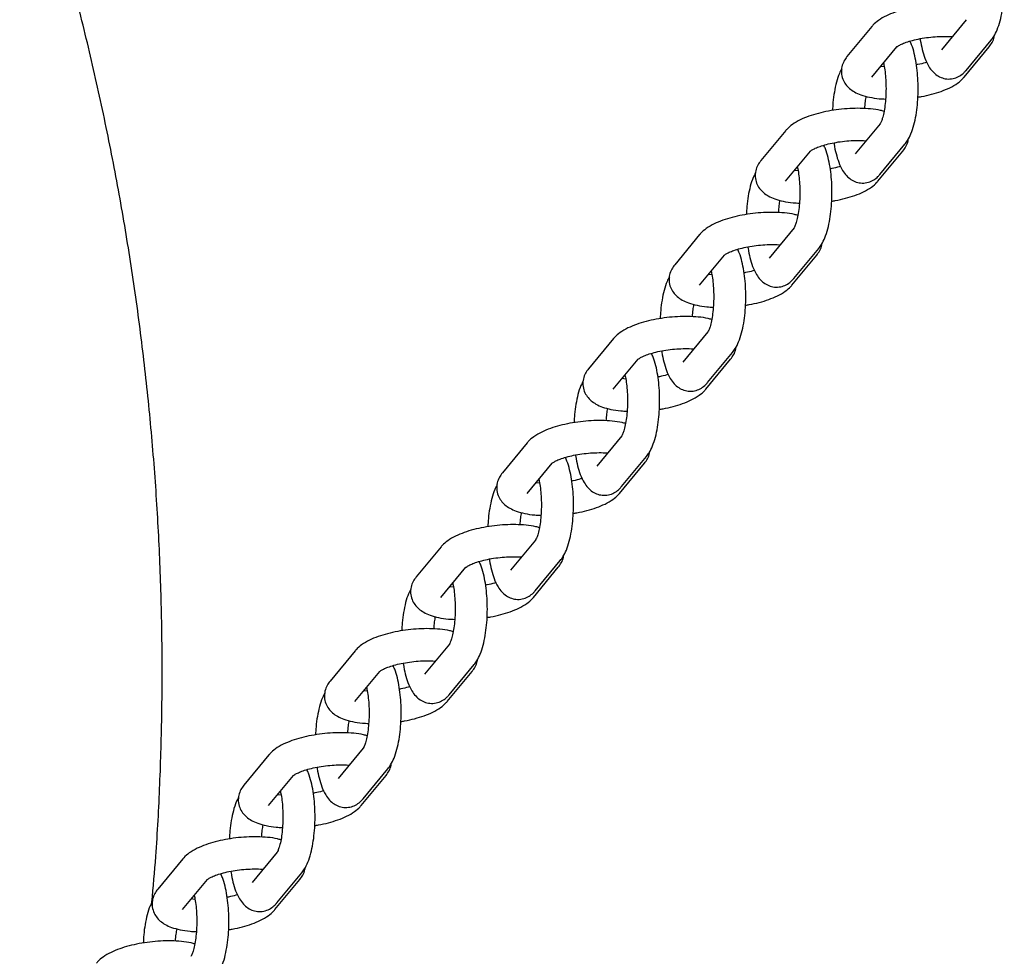
# Model space of a CAD drawing. Extents: x 0 to 910, y 0 to 607.
# Drawn here: x 468 to 475, y 302 to 308 of the extents above; entities that cross this region are included whole.
import ezdxf

# ---------------------------------------------------------------- set-up
doc = ezdxf.new("R2010")
doc.units = 0
doc.header["$LTSCALE"] = 15
doc.header["$MEASUREMENT"] = 0
doc.layers.get('0').update_dxf_attribs({"linetype": 'CONTINUOUS'})
doc.layers.add('PHASE-1', color=7, linetype='CONTINUOUS')

# ---------------------------------------------------------------- blocks, each defined once
blk = doc.blocks.new('237295-1')
for p, q in [((86.845, -14.6914), (86.6865, -14.8828)), ((87.4445, -14.6486), (87.286, -14.8401)), ((86.8436, -15.0129), (87.0021, -14.8215)), ((87.4307, -15.0129), (87.5893, -14.8215)), ((87.4431, -14.9702), (87.6017, -14.7787)), ((86.9206, -14.9477), (86.8996, -14.9453)), ((86.9206, -14.9477), (86.9226, -14.9453)), ((86.8972, -15.3096), (86.7387, -15.5011)), ((86.2977, -15.3524), (86.1392, -15.5438)), ((86.8958, -15.6312), (87.0543, -15.4397)), ((86.2963, -15.6739), (86.4548, -15.4825)), ((86.8834, -15.6739), (87.0419, -15.4825)), ((86.3733, -15.6087), (86.3523, -15.6063)), ((86.3733, -15.6087), (86.3753, -15.6063)), ((86.3499, -15.9706), (86.1913, -16.1621)), ((85.7504, -16.0134), (85.5918, -16.2048)), ((86.3485, -16.2922), (86.507, -16.1007)), ((85.749, -16.3349), (85.9075, -16.1435)), ((86.3361, -16.3349), (86.4946, -16.1435)), ((85.826, -16.2697), (85.805, -16.2673)), ((85.826, -16.2697), (85.828, -16.2672)), ((85.8026, -16.6316), (85.644, -16.8231)), ((85.203, -16.6744), (85.0445, -16.8658)), ((85.8012, -16.9532), (85.9597, -16.7617)), ((85.2016, -16.9959), (85.3602, -16.8045)), ((85.7888, -16.9959), (85.9473, -16.8045)), ((85.2787, -16.9307), (85.2577, -16.9283)), ((85.2787, -16.9307), (85.2807, -16.9282)), ((85.2552, -17.2926), (85.0967, -17.4841)), ((84.6557, -17.3354), (84.4972, -17.5268)), ((85.2538, -17.6142), (85.4124, -17.4227)), ((84.6543, -17.6569), (84.8129, -17.4655)), ((85.2414, -17.6569), (85.4, -17.4655)), ((84.7313, -17.5917), (84.7103, -17.5893)), ((84.7313, -17.5917), (84.7334, -17.5892)), ((84.1084, -17.9963), (83.9499, -18.1878)), ((84.7079, -17.9536), (84.5494, -18.1451)), ((84.107, -18.3179), (84.2655, -18.1265)), ((84.6941, -18.3179), (84.8527, -18.1265)), ((84.7065, -18.2752), (84.8651, -18.0837)), ((84.184, -18.2527), (84.163, -18.2503)), ((84.184, -18.2527), (84.186, -18.2502)), ((84.1606, -18.6146), (84.0021, -18.8061)), ((83.5611, -18.6573), (83.4025, -18.8488)), ((84.1592, -18.9362), (84.3177, -18.7447)), ((83.5597, -18.9789), (83.7182, -18.7874)), ((84.1468, -18.9789), (84.3053, -18.7874)), ((83.6367, -18.9137), (83.6157, -18.9113)), ((83.6367, -18.9137), (83.6387, -18.9112)), ((83.0138, -19.3183), (82.8552, -19.5098)), ((83.6133, -19.2756), (83.4547, -19.4671)), ((83.0124, -19.6399), (83.1709, -19.4484)), ((83.5995, -19.6399), (83.758, -19.4484)), ((83.6119, -19.5972), (83.7704, -19.4057)), ((83.0894, -19.5747), (83.0684, -19.5723)), ((83.0894, -19.5747), (83.0914, -19.5722)), ((83.066, -19.9366), (82.9074, -20.1281)), ((82.4664, -19.9793), (82.3079, -20.1708)), ((83.0645, -20.2582), (83.2231, -20.0667)), ((82.465, -20.3009), (82.6236, -20.1094)), ((83.0522, -20.3009), (83.2107, -20.1094)), ((82.5421, -20.2357), (82.5211, -20.2332)), ((82.5421, -20.2357), (82.5441, -20.2332))]:
    blk.add_line(p, q)
for points, knots in [([(82.2714, -20.2535), (82.2799, -20.1568), (82.3017, -19.9075), (82.3228, -19.5048), (82.3363, -19.0459), (82.3369, -18.5869), (82.3252, -18.1279), (82.301, -17.6693), (82.2644, -17.2112), (82.2154, -16.7539), (82.1541, -16.2975), (82.0803, -15.8423), (81.9943, -15.3885), (81.896, -14.9363), (81.7854, -14.4858), (81.6625, -14.0374), (81.5437, -13.6425), (81.4629, -13.3977), (81.4309, -13.3009)], [0, 0, 0, 0, 0.041422, 0.106815, 0.172203, 0.237586, 0.302968, 0.368351, 0.433735, 0.499124, 0.564519, 0.629922, 0.695336, 0.760762, 0.826201, 0.891656, 0.957128, 1, 1, 1, 1]), ([(87.6017, -14.7787), (87.6076, -14.7708), (87.623, -14.7504), (87.642, -14.7106), (87.6596, -14.6572), (87.6729, -14.5949), (87.6815, -14.5288), (87.6858, -14.4609), (87.6859, -14.3925), (87.682, -14.3253), (87.6741, -14.2608), (87.6616, -14.2006), (87.6488, -14.1546), (87.637, -14.1313), (87.6332, -14.1238)], [0, 0, 0, 0, 0.053023, 0.137444, 0.234969, 0.329971, 0.420488, 0.50881, 0.596279, 0.683782, 0.771889, 0.861639, 0.95481, 1, 1, 1, 1]), ([(87.469, -14.5698), (87.4617, -14.5676), (87.4361, -14.56), (87.3857, -14.5536), (87.3196, -14.5496), (87.2514, -14.551), (87.1828, -14.557), (87.1154, -14.5672), (87.0507, -14.5817), (86.9902, -14.6002), (86.9345, -14.6233), (86.8881, -14.6503), (86.8596, -14.6744), (86.8471, -14.6889), (86.845, -14.6914)], [0, 0, 0, 0, 0.039449, 0.139648, 0.235321, 0.328271, 0.420027, 0.511588, 0.603635, 0.697088, 0.793507, 0.895789, 0.982501, 1, 1, 1, 1]), ([(87.0021, -14.8216), (87.0019, -14.8217), (87.0015, -14.8222), (87.0084, -14.8165), (87.0256, -14.8068), (87.0538, -14.7946), (87.0921, -14.7821), (87.1389, -14.7707), (87.1914, -14.7617), (87.2467, -14.7558), (87.3003, -14.754), (87.3378, -14.7545), (87.3539, -14.7565), (87.3559, -14.7567)], [0, 0, 0, 0, 0.028015, 0.108887, 0.197052, 0.295057, 0.401539, 0.514036, 0.630191, 0.748158, 0.866476, 0.983396, 1, 1, 1, 1]), ([(87.5893, -14.8215), (87.5958, -14.8124), (87.6095, -14.7935), (87.6213, -14.7673), (87.6223, -14.7507), (87.6225, -14.7473)], [0, 0, 0, 0, 0.424497, 0.883163, 1, 1, 1, 1]), ([(87.0543, -15.4397), (87.0603, -15.4318), (87.0757, -15.4114), (87.0947, -15.3716), (87.1123, -15.3182), (87.1255, -15.2559), (87.1342, -15.1898), (87.1384, -15.1219), (87.1386, -15.0535), (87.1346, -14.9863), (87.1267, -14.9218), (87.1142, -14.8616), (87.1015, -14.8156), (87.0897, -14.7923), (87.0859, -14.7847)], [0, 0, 0, 0, 0.053025, 0.137445, 0.23497, 0.329973, 0.420488, 0.50881, 0.59628, 0.683782, 0.771889, 0.861639, 0.954806, 1, 1, 1, 1]), ([(87.1512, -14.7692), (87.1516, -14.7721), (87.1546, -14.7968), (87.1642, -14.8394), (87.1809, -14.8958), (87.2023, -14.9414), (87.2282, -14.9772), (87.2574, -15.003), (87.2916, -15.0202), (87.3306, -15.0273), (87.3698, -15.0221), (87.4043, -15.0063), (87.4277, -14.9878), (87.4391, -14.9748), (87.4431, -14.9702)], [0, 0, 0, 0, 0.0157654, 0.1328032, 0.2543008, 0.3850687, 0.4816478, 0.5651079, 0.6440242, 0.721538, 0.8039804, 0.8807165, 0.9575697, 1, 1, 1, 1]), ([(86.6865, -14.8828), (86.6797, -14.8919), (86.6657, -14.9107), (86.6525, -14.9461), (86.6489, -14.9863), (86.6577, -15.0258), (86.6769, -15.0599), (86.7028, -15.0871), (86.7352, -15.1091), (86.7764, -15.1275), (86.8284, -15.1416), (86.8814, -15.1502), (86.9181, -15.1518), (86.9316, -15.1523)], [0, 0, 0, 0, 0.076465, 0.1590792, 0.2396703, 0.325702, 0.4062185, 0.4868608, 0.5746064, 0.6774325, 0.8000866, 0.9266676, 1, 1, 1, 1]), ([(86.9181, -14.9229), (86.9191, -14.927), (86.9231, -14.9431), (86.9285, -14.9798), (86.9333, -15.0306), (86.9349, -15.0859), (86.9332, -15.1416), (86.9282, -15.1943), (86.9206, -15.2406), (86.9115, -15.2761), (86.9033, -15.2987), (86.8976, -15.3091), (86.8975, -15.3092), (86.8974, -15.3093)], [0, 0, 0, 0, 0.0344913, 0.137848, 0.2456972, 0.3560289, 0.4673424, 0.5782227, 0.6871973, 0.7926119, 0.8801029, 0.9584805, 1, 1, 1, 1]), ([(87.1935, -14.9184), (87.1902, -14.9195), (87.1736, -14.925), (87.1506, -14.9307), (87.1306, -14.9341), (87.1275, -14.9346)], [0, 0, 0, 0, 0.17457, 0.87345, 1, 1, 1, 1]), ([(86.653, -14.9595), (86.6479, -14.9692), (86.6341, -14.9949), (86.6189, -15.044), (86.6056, -15.1061), (86.5973, -15.1672), (86.5952, -15.2077), (86.5943, -15.225)], [0, 0, 0, 0, 0.143281, 0.381407, 0.613384, 0.834401, 1, 1, 1, 1]), ([(87.1366, -15.1399), (87.1443, -15.1388), (87.1746, -15.1344), (87.2249, -15.1224), (87.2856, -15.1041), (87.3412, -15.081), (87.3876, -15.054), (87.4162, -15.0299), (87.4286, -15.0154), (87.4307, -15.0129)], [0, 0, 0, 0, 0.060801, 0.2378, 0.417516, 0.602927, 0.799605, 0.966352, 1, 1, 1, 1]), ([(86.7992, -15.2131), (86.8003, -15.1978), (86.8025, -15.1696), (86.8068, -15.1459), (86.8088, -15.1351)], [0, 0, 0, 0, 0.545017, 1, 1, 1, 1]), ([(86.9216, -15.2308), (86.9144, -15.2286), (86.8888, -15.221), (86.8384, -15.2146), (86.7723, -15.2106), (86.7041, -15.212), (86.6355, -15.218), (86.5681, -15.2282), (86.5034, -15.2427), (86.4428, -15.2612), (86.3872, -15.2843), (86.3408, -15.3113), (86.3122, -15.3354), (86.2998, -15.3499), (86.2977, -15.3524)], [0, 0, 0, 0, 0.039449, 0.139648, 0.235321, 0.328271, 0.420027, 0.511588, 0.603635, 0.697088, 0.793507, 0.895789, 0.982501, 1, 1, 1, 1]), ([(86.4547, -15.4826), (86.4546, -15.4827), (86.4541, -15.4832), (86.4611, -15.4775), (86.4783, -15.4678), (86.5065, -15.4556), (86.5448, -15.4431), (86.5916, -15.4317), (86.6441, -15.4227), (86.6994, -15.4168), (86.753, -15.415), (86.7902, -15.4155), (86.8061, -15.4174), (86.8078, -15.4176)], [0, 0, 0, 0, 0.028075, 0.109122, 0.197478, 0.295694, 0.402407, 0.515147, 0.631552, 0.749775, 0.868349, 0.985521, 1, 1, 1, 1]), ([(86.507, -16.1007), (86.5129, -16.0928), (86.5283, -16.0724), (86.5473, -16.0326), (86.565, -15.9792), (86.5782, -15.9169), (86.5868, -15.8508), (86.5911, -15.7829), (86.5913, -15.7145), (86.5873, -15.6473), (86.5794, -15.5828), (86.5669, -15.5226), (86.5542, -15.4766), (86.5424, -15.4533), (86.5386, -15.4457)], [0, 0, 0, 0, 0.053021, 0.137442, 0.234966, 0.329969, 0.420486, 0.508808, 0.596278, 0.683781, 0.77189, 0.861639, 0.954806, 1, 1, 1, 1]), ([(86.6039, -15.4302), (86.6043, -15.4331), (86.6072, -15.4578), (86.6168, -15.5004), (86.6336, -15.5568), (86.6549, -15.6024), (86.6809, -15.6382), (86.7101, -15.664), (86.7443, -15.6812), (86.7833, -15.6883), (86.8225, -15.6831), (86.857, -15.6673), (86.8804, -15.6488), (86.8917, -15.6358), (86.8958, -15.6312)], [0, 0, 0, 0, 0.015767, 0.132803, 0.254301, 0.385069, 0.481655, 0.565108, 0.644025, 0.721539, 0.803981, 0.880723, 0.95757, 1, 1, 1, 1]), ([(87.0419, -15.4825), (87.0485, -15.4734), (87.0622, -15.4545), (87.074, -15.4282), (87.075, -15.4117), (87.0752, -15.4083)], [0, 0, 0, 0, 0.4245, 0.883154, 1, 1, 1, 1]), ([(86.1392, -15.5438), (86.1324, -15.5529), (86.1184, -15.5717), (86.1051, -15.6071), (86.1016, -15.6473), (86.1103, -15.6868), (86.1296, -15.7209), (86.1555, -15.7481), (86.1879, -15.7701), (86.2291, -15.7885), (86.2811, -15.8026), (86.3341, -15.8112), (86.3708, -15.8128), (86.3843, -15.8133)], [0, 0, 0, 0, 0.076465, 0.159073, 0.239666, 0.325702, 0.406218, 0.486861, 0.574606, 0.677433, 0.800086, 0.926668, 1, 1, 1, 1]), ([(86.1057, -15.6205), (86.1006, -15.6301), (86.0868, -15.6559), (86.0716, -15.705), (86.0582, -15.7671), (86.05, -15.8282), (86.0479, -15.8687), (86.047, -15.886)], [0, 0, 0, 0, 0.143282, 0.381407, 0.613378, 0.8344, 1, 1, 1, 1]), ([(86.3708, -15.5839), (86.3718, -15.588), (86.3758, -15.6041), (86.3812, -15.6408), (86.386, -15.6916), (86.3876, -15.7469), (86.3859, -15.8026), (86.3809, -15.8553), (86.3733, -15.9016), (86.3642, -15.9371), (86.356, -15.9597), (86.3503, -15.9701), (86.3501, -15.9702), (86.3501, -15.9703)], [0, 0, 0, 0, 0.03449, 0.137848, 0.245698, 0.356029, 0.467343, 0.578223, 0.687198, 0.792611, 0.880103, 0.95848, 1, 1, 1, 1]), ([(86.6462, -15.5794), (86.6428, -15.5805), (86.6263, -15.586), (86.6033, -15.5917), (86.5832, -15.5951), (86.5802, -15.5956)], [0, 0, 0, 0, 0.174573, 0.873476, 1, 1, 1, 1]), ([(86.5893, -15.8009), (86.597, -15.7998), (86.6273, -15.7954), (86.6776, -15.7834), (86.7383, -15.7651), (86.7939, -15.742), (86.8403, -15.715), (86.8689, -15.6909), (86.8813, -15.6764), (86.8834, -15.6739)], [0, 0, 0, 0, 0.060798, 0.2378, 0.417517, 0.602927, 0.799605, 0.966352, 1, 1, 1, 1]), ([(86.2518, -15.8741), (86.253, -15.8588), (86.2552, -15.8306), (86.2595, -15.8069), (86.2615, -15.7961)], [0, 0, 0, 0, 0.545002, 1, 1, 1, 1]), ([(86.3743, -15.8918), (86.3671, -15.8896), (86.3414, -15.882), (86.2911, -15.8756), (86.225, -15.8716), (86.1567, -15.873), (86.0882, -15.879), (86.0208, -15.8892), (85.9561, -15.9037), (85.8955, -15.9222), (85.8399, -15.9453), (85.7935, -15.9723), (85.7649, -15.9964), (85.7525, -16.0109), (85.7504, -16.0134)], [0, 0, 0, 0, 0.039449, 0.139648, 0.235322, 0.328272, 0.420028, 0.511589, 0.603635, 0.697091, 0.79351, 0.895793, 0.982501, 1, 1, 1, 1]), ([(86.4946, -16.1435), (86.5012, -16.1344), (86.5149, -16.1155), (86.5267, -16.0892), (86.5277, -16.0727), (86.5279, -16.0693)], [0, 0, 0, 0, 0.424525, 0.883163, 1, 1, 1, 1]), ([(85.9074, -16.1436), (85.9073, -16.1437), (85.9068, -16.1442), (85.9137, -16.1385), (85.931, -16.1288), (85.9592, -16.1166), (85.9974, -16.1041), (86.0443, -16.0927), (86.0968, -16.0837), (86.1521, -16.0778), (86.2057, -16.076), (86.2432, -16.0765), (86.2593, -16.0785), (86.2613, -16.0787)], [0, 0, 0, 0, 0.0280149, 0.1088868, 0.197052, 0.2950569, 0.4015391, 0.5140359, 0.6301907, 0.7481585, 0.8664765, 0.9833962, 1, 1, 1, 1]), ([(85.9597, -16.7617), (85.9656, -16.7538), (85.981, -16.7334), (86, -16.6936), (86.0177, -16.6402), (86.0309, -16.5779), (86.0395, -16.5118), (86.0438, -16.4439), (86.0439, -16.3755), (86.04, -16.3083), (86.0321, -16.2438), (86.0196, -16.1836), (86.0068, -16.1375), (85.9951, -16.1143), (85.9912, -16.1067)], [0, 0, 0, 0, 0.05302, 0.137441, 0.234965, 0.329968, 0.420485, 0.508807, 0.596277, 0.68378, 0.771889, 0.861638, 0.954806, 1, 1, 1, 1]), ([(86.0566, -16.0912), (86.057, -16.0941), (86.0599, -16.1188), (86.0695, -16.1614), (86.0863, -16.2178), (86.1076, -16.2634), (86.1336, -16.2992), (86.1627, -16.325), (86.197, -16.3422), (86.236, -16.3493), (86.2752, -16.3441), (86.3097, -16.3283), (86.333, -16.3098), (86.3444, -16.2968), (86.3485, -16.2922)], [0, 0, 0, 0, 0.015767, 0.132807, 0.2543, 0.385074, 0.481654, 0.565108, 0.644023, 0.721543, 0.803981, 0.880723, 0.95757, 1, 1, 1, 1]), ([(85.5918, -16.2048), (85.5851, -16.2139), (85.5711, -16.2327), (85.5578, -16.2681), (85.5543, -16.3083), (85.563, -16.3478), (85.5822, -16.3819), (85.6082, -16.4091), (85.6406, -16.4311), (85.6818, -16.4495), (85.7338, -16.4636), (85.7868, -16.4722), (85.8235, -16.4737), (85.837, -16.4743)], [0, 0, 0, 0, 0.07646, 0.159074, 0.239667, 0.325702, 0.40622, 0.486862, 0.574601, 0.677433, 0.800087, 0.926668, 1, 1, 1, 1]), ([(85.8235, -16.2449), (85.8245, -16.249), (85.8285, -16.2651), (85.8339, -16.3017), (85.8386, -16.3526), (85.8402, -16.4079), (85.8385, -16.4636), (85.8336, -16.5163), (85.826, -16.5626), (85.8169, -16.5981), (85.8087, -16.6207), (85.8029, -16.6311), (85.8028, -16.6312), (85.8028, -16.6313)], [0, 0, 0, 0, 0.034491, 0.137849, 0.245703, 0.356035, 0.467346, 0.578224, 0.687206, 0.79262, 0.880112, 0.95848, 1, 1, 1, 1]), ([(86.0988, -16.2404), (86.0955, -16.2415), (86.0789, -16.247), (86.056, -16.2527), (86.0359, -16.2561), (86.0329, -16.2566)], [0, 0, 0, 0, 0.1745646, 0.8734794, 1, 1, 1, 1]), ([(85.5584, -16.2815), (85.5532, -16.2911), (85.5395, -16.3169), (85.5243, -16.366), (85.5109, -16.4281), (85.5026, -16.4892), (85.5006, -16.5297), (85.4997, -16.547)], [0, 0, 0, 0, 0.143288, 0.381414, 0.613382, 0.834398, 1, 1, 1, 1]), ([(86.042, -16.4619), (86.0497, -16.4608), (86.0799, -16.4564), (86.1303, -16.4444), (86.191, -16.4261), (86.2466, -16.403), (86.293, -16.376), (86.3215, -16.3519), (86.334, -16.3374), (86.3361, -16.3349)], [0, 0, 0, 0, 0.0607961, 0.2377964, 0.4175115, 0.602921, 0.7996061, 0.9663487, 1, 1, 1, 1]), ([(85.7045, -16.5351), (85.7057, -16.5198), (85.7079, -16.4916), (85.7122, -16.4679), (85.7142, -16.4571)], [0, 0, 0, 0, 0.545002, 1, 1, 1, 1]), ([(85.827, -16.5528), (85.8198, -16.5506), (85.7941, -16.543), (85.7438, -16.5366), (85.6777, -16.5326), (85.6094, -16.534), (85.5409, -16.54), (85.4734, -16.5502), (85.4088, -16.5647), (85.3482, -16.5832), (85.2926, -16.6063), (85.2462, -16.6333), (85.2176, -16.6574), (85.2051, -16.6719), (85.203, -16.6744)], [0, 0, 0, 0, 0.039451, 0.139649, 0.235322, 0.328273, 0.420028, 0.511589, 0.603635, 0.697092, 0.793511, 0.895789, 0.982501, 1, 1, 1, 1]), ([(85.3601, -16.8046), (85.36, -16.8047), (85.3595, -16.8052), (85.3664, -16.7995), (85.3836, -16.7898), (85.4118, -16.7776), (85.4501, -16.7651), (85.4969, -16.7537), (85.5495, -16.7447), (85.6048, -16.7388), (85.6584, -16.7369), (85.6958, -16.7375), (85.7119, -16.7394), (85.7139, -16.7397)], [0, 0, 0, 0, 0.028015, 0.108886, 0.197051, 0.295056, 0.401543, 0.514036, 0.63019, 0.748157, 0.866477, 0.983396, 1, 1, 1, 1]), ([(85.5093, -16.7522), (85.5096, -16.7551), (85.5126, -16.7798), (85.5222, -16.8224), (85.539, -16.8788), (85.5603, -16.9244), (85.5863, -16.9602), (85.6154, -16.986), (85.6497, -17.0032), (85.6887, -17.0103), (85.7278, -17.0051), (85.7623, -16.9893), (85.7857, -16.9708), (85.7971, -16.9578), (85.8012, -16.9532)], [0, 0, 0, 0, 0.015763, 0.132805, 0.254298, 0.385071, 0.481651, 0.565106, 0.644021, 0.721542, 0.803979, 0.880721, 0.957569, 1, 1, 1, 1]), ([(85.9473, -16.8045), (85.9539, -16.7954), (85.9676, -16.7765), (85.9794, -16.7502), (85.9803, -16.7337), (85.9805, -16.7303)], [0, 0, 0, 0, 0.424524, 0.883189, 1, 1, 1, 1]), ([(85.4124, -17.4227), (85.4183, -17.4148), (85.4337, -17.3944), (85.4527, -17.3546), (85.4704, -17.3012), (85.4836, -17.2389), (85.4922, -17.1728), (85.4965, -17.1049), (85.4966, -17.0365), (85.4927, -16.9693), (85.4848, -16.9048), (85.4723, -16.8446), (85.4595, -16.7985), (85.4478, -16.7753), (85.4439, -16.7677)], [0, 0, 0, 0, 0.053025, 0.137441, 0.234966, 0.329968, 0.420486, 0.508808, 0.596278, 0.68378, 0.771889, 0.861639, 0.954806, 1, 1, 1, 1]), ([(85.0445, -16.8658), (85.0378, -16.8749), (85.0238, -16.8937), (85.0105, -16.9291), (85.0069, -16.9693), (85.0157, -17.0088), (85.0349, -17.0429), (85.0608, -17.0701), (85.0932, -17.0921), (85.1344, -17.1105), (85.1865, -17.1246), (85.2395, -17.1332), (85.2762, -17.1347), (85.2896, -17.1353)], [0, 0, 0, 0, 0.07646, 0.159074, 0.239667, 0.325701, 0.40622, 0.486861, 0.574601, 0.677432, 0.800086, 0.926668, 1, 1, 1, 1]), ([(85.0111, -16.9425), (85.0059, -16.9521), (84.9922, -16.9779), (84.977, -17.027), (84.9636, -17.0891), (84.9553, -17.1502), (84.9532, -17.1907), (84.9523, -17.208)], [0, 0, 0, 0, 0.14329, 0.381412, 0.61338, 0.834399, 1, 1, 1, 1]), ([(85.2762, -16.9059), (85.2772, -16.91), (85.2812, -16.9261), (85.2866, -16.9627), (85.2913, -17.0136), (85.2929, -17.0689), (85.2912, -17.1246), (85.2863, -17.1773), (85.2786, -17.2236), (85.2696, -17.2591), (85.2614, -17.2817), (85.2556, -17.2921), (85.2555, -17.2922), (85.2555, -17.2923)], [0, 0, 0, 0, 0.034491, 0.137849, 0.245701, 0.356035, 0.467347, 0.578224, 0.687206, 0.79262, 0.880111, 0.95848, 1, 1, 1, 1]), ([(85.5515, -16.9014), (85.5482, -16.9025), (85.5316, -16.908), (85.5086, -16.9137), (85.4886, -16.9171), (85.4855, -16.9176)], [0, 0, 0, 0, 0.1745801, 0.8734797, 1, 1, 1, 1]), ([(85.4946, -17.1229), (85.5024, -17.1218), (85.5326, -17.1174), (85.583, -17.1054), (85.6436, -17.0871), (85.6993, -17.064), (85.7457, -17.037), (85.7742, -17.0129), (85.7867, -16.9984), (85.7888, -16.9959)], [0, 0, 0, 0, 0.060796, 0.237801, 0.417511, 0.602921, 0.799606, 0.96635, 1, 1, 1, 1]), ([(85.1572, -17.1961), (85.1584, -17.1808), (85.1605, -17.1526), (85.1649, -17.1289), (85.1669, -17.1181)], [0, 0, 0, 0, 0.545014, 1, 1, 1, 1]), ([(85.2797, -17.2138), (85.2724, -17.2116), (85.2468, -17.204), (85.1965, -17.1976), (85.1303, -17.1936), (85.0621, -17.195), (84.9936, -17.2009), (84.9261, -17.2112), (84.8614, -17.2257), (84.8009, -17.2442), (84.7452, -17.2673), (84.6988, -17.2943), (84.6703, -17.3184), (84.6578, -17.3329), (84.6557, -17.3354)], [0, 0, 0, 0, 0.039447, 0.139645, 0.235318, 0.328271, 0.420026, 0.511587, 0.603633, 0.697091, 0.793506, 0.895788, 0.9825, 1, 1, 1, 1]), ([(84.8128, -17.4656), (84.8126, -17.4657), (84.8122, -17.4662), (84.8191, -17.4605), (84.8363, -17.4508), (84.8645, -17.4386), (84.9028, -17.4261), (84.9496, -17.4147), (85.0022, -17.4057), (85.0575, -17.3998), (85.111, -17.3979), (85.1485, -17.3985), (85.1646, -17.4004), (85.1666, -17.4007)], [0, 0, 0, 0, 0.028025, 0.108886, 0.197052, 0.295063, 0.401542, 0.514037, 0.630193, 0.74816, 0.866479, 0.983398, 1, 1, 1, 1]), ([(84.8651, -18.0837), (84.871, -18.0758), (84.8864, -18.0554), (84.9054, -18.0156), (84.923, -17.9622), (84.9363, -17.8999), (84.9449, -17.8338), (84.9491, -17.7659), (84.9493, -17.6975), (84.9453, -17.6303), (84.9374, -17.5658), (84.925, -17.5056), (84.9122, -17.4595), (84.9004, -17.4363), (84.8966, -17.4287)], [0, 0, 0, 0, 0.053025, 0.137442, 0.234965, 0.329968, 0.420487, 0.508808, 0.596278, 0.68378, 0.771891, 0.861639, 0.954806, 1, 1, 1, 1]), ([(84.962, -17.4132), (84.9623, -17.4161), (84.9653, -17.4408), (84.9749, -17.4834), (84.9916, -17.5398), (85.013, -17.5854), (85.0389, -17.6212), (85.0681, -17.647), (85.1024, -17.6642), (85.1413, -17.6713), (85.1805, -17.6661), (85.215, -17.6503), (85.2384, -17.6318), (85.2498, -17.6188), (85.2538, -17.6142)], [0, 0, 0, 0, 0.015767, 0.132804, 0.254299, 0.385071, 0.481651, 0.56511, 0.644022, 0.721541, 0.803981, 0.880722, 0.957575, 1, 1, 1, 1]), ([(85.4, -17.4655), (85.4066, -17.4564), (85.4203, -17.4375), (85.4321, -17.4112), (85.433, -17.3947), (85.4332, -17.3913)], [0, 0, 0, 0, 0.424509, 0.883165, 1, 1, 1, 1]), ([(84.4972, -17.5268), (84.4905, -17.5359), (84.4765, -17.5547), (84.4632, -17.5901), (84.4596, -17.6303), (84.4684, -17.6698), (84.4876, -17.7039), (84.5135, -17.7311), (84.5459, -17.7531), (84.5871, -17.7715), (84.6391, -17.7856), (84.6922, -17.7942), (84.7289, -17.7957), (84.7423, -17.7963)], [0, 0, 0, 0, 0.07646, 0.159075, 0.239666, 0.325702, 0.40622, 0.486862, 0.574603, 0.677435, 0.800089, 0.92667, 1, 1, 1, 1]), ([(84.7288, -17.5669), (84.7298, -17.571), (84.7338, -17.5871), (84.7392, -17.6237), (84.744, -17.6746), (84.7456, -17.7299), (84.7439, -17.7856), (84.739, -17.8383), (84.7313, -17.8846), (84.7222, -17.9201), (84.714, -17.9427), (84.7083, -17.9531), (84.7082, -17.9532), (84.7081, -17.9533)], [0, 0, 0, 0, 0.034491, 0.137849, 0.245701, 0.356033, 0.467347, 0.578225, 0.687204, 0.79262, 0.880111, 0.95848, 1, 1, 1, 1]), ([(85.0042, -17.5624), (85.0009, -17.5635), (84.9843, -17.569), (84.9613, -17.5747), (84.9413, -17.5781), (84.9382, -17.5786)], [0, 0, 0, 0, 0.174583, 0.873465, 1, 1, 1, 1]), ([(84.4638, -17.6035), (84.4586, -17.6131), (84.4448, -17.6389), (84.4297, -17.688), (84.4163, -17.7501), (84.408, -17.8112), (84.4059, -17.8517), (84.405, -17.869)], [0, 0, 0, 0, 0.143289, 0.381413, 0.613382, 0.834402, 1, 1, 1, 1]), ([(84.9473, -17.7839), (84.955, -17.7828), (84.9853, -17.7784), (85.0356, -17.7664), (85.0963, -17.7481), (85.1519, -17.725), (85.1983, -17.698), (85.2269, -17.6739), (85.2394, -17.6594), (85.2414, -17.6569)], [0, 0, 0, 0, 0.060799, 0.237804, 0.417517, 0.60292, 0.799606, 0.96635, 1, 1, 1, 1]), ([(84.6099, -17.8571), (84.6111, -17.8417), (84.6132, -17.8136), (84.6176, -17.7899), (84.6195, -17.779)], [0, 0, 0, 0, 0.545002, 1, 1, 1, 1]), ([(84.7323, -17.8748), (84.7251, -17.8726), (84.6995, -17.865), (84.6491, -17.8586), (84.583, -17.8546), (84.5148, -17.856), (84.4462, -17.8619), (84.3788, -17.8722), (84.3141, -17.8867), (84.2536, -17.9052), (84.1979, -17.9283), (84.1515, -17.9553), (84.123, -17.9794), (84.1105, -17.9939), (84.1084, -17.9963)], [0, 0, 0, 0, 0.039447, 0.139645, 0.235318, 0.328272, 0.420026, 0.511587, 0.603634, 0.697091, 0.793507, 0.895789, 0.982501, 1, 1, 1, 1]), ([(84.2654, -18.1266), (84.2653, -18.1267), (84.2649, -18.1272), (84.2718, -18.1215), (84.289, -18.1118), (84.3172, -18.0996), (84.3555, -18.0871), (84.4023, -18.0757), (84.4548, -18.0667), (84.5101, -18.0608), (84.5637, -18.0589), (84.6012, -18.0595), (84.6173, -18.0614), (84.6193, -18.0617)], [0, 0, 0, 0, 0.028015, 0.108887, 0.197044, 0.295055, 0.401538, 0.514033, 0.630187, 0.748158, 0.866476, 0.983398, 1, 1, 1, 1]), ([(84.4146, -18.0742), (84.415, -18.0771), (84.418, -18.1018), (84.4276, -18.1444), (84.4443, -18.2008), (84.4657, -18.2464), (84.4916, -18.2822), (84.5208, -18.308), (84.555, -18.3252), (84.594, -18.3323), (84.6332, -18.3271), (84.6677, -18.3113), (84.6911, -18.2928), (84.7025, -18.2798), (84.7065, -18.2752)], [0, 0, 0, 0, 0.015767, 0.132803, 0.254296, 0.385069, 0.481648, 0.565107, 0.644024, 0.721537, 0.803977, 0.880718, 0.95757, 1, 1, 1, 1]), ([(84.8527, -18.1265), (84.8592, -18.1174), (84.8729, -18.0985), (84.8847, -18.0722), (84.8857, -18.0557), (84.8859, -18.0523)], [0, 0, 0, 0, 0.424513, 0.883166, 1, 1, 1, 1]), ([(84.3177, -18.7447), (84.3237, -18.7368), (84.3391, -18.7163), (84.3581, -18.6766), (84.3757, -18.6232), (84.3889, -18.5609), (84.3976, -18.4948), (84.4018, -18.4269), (84.402, -18.3585), (84.398, -18.2913), (84.3901, -18.2268), (84.3776, -18.1666), (84.3649, -18.1205), (84.3531, -18.0973), (84.3493, -18.0897)], [0, 0, 0, 0, 0.053024, 0.137441, 0.234965, 0.329967, 0.420487, 0.508807, 0.596277, 0.683779, 0.771888, 0.861639, 0.954806, 1, 1, 1, 1]), ([(83.9499, -18.1878), (83.9431, -18.1969), (83.9291, -18.2157), (83.9159, -18.251), (83.9123, -18.2913), (83.9211, -18.3308), (83.9403, -18.3649), (83.9662, -18.3921), (83.9986, -18.4141), (84.0398, -18.4325), (84.0918, -18.4466), (84.1448, -18.4552), (84.1815, -18.4567), (84.195, -18.4573)], [0, 0, 0, 0, 0.076464, 0.159078, 0.23967, 0.325706, 0.406223, 0.486866, 0.574606, 0.677431, 0.800089, 0.926666, 1, 1, 1, 1]), ([(84.1815, -18.2279), (84.1825, -18.232), (84.1865, -18.2481), (84.1919, -18.2847), (84.1967, -18.3356), (84.1983, -18.3909), (84.1966, -18.4466), (84.1916, -18.4993), (84.184, -18.5456), (84.1749, -18.5811), (84.1667, -18.6037), (84.161, -18.6141), (84.1609, -18.6142), (84.1608, -18.6143)], [0, 0, 0, 0, 0.03449, 0.137847, 0.245702, 0.356033, 0.467344, 0.578224, 0.687199, 0.792619, 0.880111, 0.95848, 1, 1, 1, 1]), ([(84.4569, -18.2233), (84.4536, -18.2244), (84.437, -18.23), (84.414, -18.2357), (84.394, -18.2391), (84.3909, -18.2396)], [0, 0, 0, 0, 0.1745791, 0.8734648, 1, 1, 1, 1]), ([(83.9164, -18.2645), (83.9113, -18.2741), (83.8975, -18.2999), (83.8823, -18.349), (83.869, -18.4111), (83.8607, -18.4722), (83.8586, -18.5126), (83.8577, -18.53)], [0, 0, 0, 0, 0.143287, 0.381414, 0.613383, 0.834395, 1, 1, 1, 1]), ([(84.4, -18.4449), (84.4077, -18.4438), (84.438, -18.4394), (84.4883, -18.4274), (84.549, -18.4091), (84.6046, -18.386), (84.651, -18.359), (84.6796, -18.3349), (84.692, -18.3204), (84.6941, -18.3179)], [0, 0, 0, 0, 0.0608, 0.237803, 0.417516, 0.602919, 0.799605, 0.966349, 1, 1, 1, 1]), ([(84.0626, -18.5181), (84.0637, -18.5027), (84.0659, -18.4746), (84.0702, -18.4509), (84.0722, -18.44)], [0, 0, 0, 0, 0.544993, 1, 1, 1, 1]), ([(84.185, -18.5358), (84.1778, -18.5336), (84.1522, -18.526), (84.1018, -18.5196), (84.0357, -18.5156), (83.9675, -18.517), (83.8989, -18.5229), (83.8315, -18.5332), (83.7668, -18.5477), (83.7062, -18.5662), (83.6506, -18.5893), (83.6042, -18.6163), (83.5756, -18.6404), (83.5632, -18.6549), (83.5611, -18.6573)], [0, 0, 0, 0, 0.039451, 0.139646, 0.235321, 0.328272, 0.420026, 0.511587, 0.603634, 0.697091, 0.793507, 0.895789, 0.982502, 1, 1, 1, 1]), ([(83.7181, -18.7876), (83.718, -18.7877), (83.7175, -18.7882), (83.7245, -18.7825), (83.7417, -18.7728), (83.7699, -18.7606), (83.8082, -18.7481), (83.855, -18.7367), (83.9075, -18.7277), (83.9628, -18.7218), (84.0164, -18.72), (84.0536, -18.7205), (84.0694, -18.7224), (84.0712, -18.7226)], [0, 0, 0, 0, 0.028076, 0.109122, 0.19747, 0.295693, 0.402405, 0.515144, 0.631549, 0.749775, 0.868348, 0.985521, 1, 1, 1, 1]), ([(83.7704, -19.4057), (83.7763, -19.3978), (83.7917, -19.3773), (83.8107, -19.3376), (83.8284, -19.2842), (83.8416, -19.2219), (83.8502, -19.1558), (83.8545, -19.0879), (83.8547, -19.0195), (83.8507, -18.9523), (83.8428, -18.8878), (83.8303, -18.8276), (83.8176, -18.7815), (83.8058, -18.7583), (83.802, -18.7507)], [0, 0, 0, 0, 0.053024, 0.13744, 0.234965, 0.329968, 0.420486, 0.508808, 0.596276, 0.683779, 0.771886, 0.861639, 0.954805, 1, 1, 1, 1]), ([(83.8673, -18.7352), (83.8677, -18.7381), (83.8706, -18.7628), (83.8802, -18.8054), (83.897, -18.8618), (83.9183, -18.9074), (83.9443, -18.9432), (83.9734, -18.969), (84.0077, -18.9862), (84.0467, -18.9933), (84.0859, -18.9881), (84.1204, -18.9723), (84.1438, -18.9538), (84.1551, -18.9408), (84.1592, -18.9362)], [0, 0, 0, 0, 0.015765, 0.132803, 0.254296, 0.38507, 0.481649, 0.565108, 0.644024, 0.721538, 0.803976, 0.880717, 0.957571, 1, 1, 1, 1]), ([(84.3053, -18.7874), (84.3119, -18.7784), (84.3256, -18.7595), (84.3374, -18.7332), (84.3384, -18.7167), (84.3386, -18.7133)], [0, 0, 0, 0, 0.424513, 0.883166, 1, 1, 1, 1]), ([(83.4025, -18.8488), (83.3958, -18.8579), (83.3818, -18.8767), (83.3685, -18.912), (83.365, -18.9523), (83.3737, -18.9918), (83.3929, -19.0259), (83.4189, -19.0531), (83.4513, -19.0751), (83.4925, -19.0935), (83.5445, -19.1076), (83.5975, -19.1162), (83.6342, -19.1177), (83.6477, -19.1183)], [0, 0, 0, 0, 0.076466, 0.159079, 0.239672, 0.325708, 0.406225, 0.486867, 0.574606, 0.677433, 0.800091, 0.926668, 1, 1, 1, 1]), ([(83.6342, -18.8889), (83.6352, -18.893), (83.6392, -18.9091), (83.6446, -18.9457), (83.6494, -18.9966), (83.651, -19.0519), (83.6493, -19.1076), (83.6443, -19.1603), (83.6367, -19.2066), (83.6276, -19.2421), (83.6194, -19.2647), (83.6136, -19.2751), (83.6135, -19.2752), (83.6135, -19.2752)], [0, 0, 0, 0, 0.034492, 0.137853, 0.245704, 0.356035, 0.467347, 0.578224, 0.687201, 0.79262, 0.880112, 0.95848, 1, 1, 1, 1]), ([(83.9096, -18.8843), (83.9062, -18.8854), (83.8897, -18.891), (83.8667, -18.8967), (83.8466, -18.9001), (83.8436, -18.9006)], [0, 0, 0, 0, 0.174576, 0.873452, 1, 1, 1, 1]), ([(83.3691, -18.9255), (83.3639, -18.9351), (83.3502, -18.9609), (83.335, -19.01), (83.3216, -19.0721), (83.3134, -19.1332), (83.3113, -19.1736), (83.3104, -19.191)], [0, 0, 0, 0, 0.143289, 0.381415, 0.613381, 0.834396, 1, 1, 1, 1]), ([(83.8527, -19.1059), (83.8604, -19.1048), (83.8907, -19.1004), (83.941, -19.0884), (84.0017, -19.0701), (84.0573, -19.047), (84.1037, -19.02), (84.1323, -18.9959), (84.1447, -18.9814), (84.1468, -18.9789)], [0, 0, 0, 0, 0.060799, 0.237804, 0.417516, 0.602921, 0.799607, 0.966352, 1, 1, 1, 1]), ([(83.5152, -19.1791), (83.5164, -19.1637), (83.5186, -19.1356), (83.5229, -19.1119), (83.5249, -19.101)], [0, 0, 0, 0, 0.545016, 1, 1, 1, 1]), ([(83.6377, -19.1968), (83.6305, -19.1946), (83.6048, -19.187), (83.5545, -19.1806), (83.4884, -19.1766), (83.4201, -19.178), (83.3516, -19.1839), (83.2842, -19.1942), (83.2195, -19.2087), (83.1589, -19.2272), (83.1033, -19.2503), (83.0569, -19.2773), (83.0283, -19.3014), (83.0159, -19.3159), (83.0138, -19.3183)], [0, 0, 0, 0, 0.039451, 0.139649, 0.235321, 0.328272, 0.420026, 0.511589, 0.603635, 0.697092, 0.793507, 0.895789, 0.982501, 1, 1, 1, 1]), ([(83.1708, -19.4486), (83.1707, -19.4487), (83.1702, -19.4492), (83.1771, -19.4435), (83.1944, -19.4338), (83.2226, -19.4216), (83.2608, -19.4091), (83.3077, -19.3977), (83.3602, -19.3887), (83.4155, -19.3828), (83.4691, -19.3809), (83.5066, -19.3815), (83.5227, -19.3834), (83.5247, -19.3837)], [0, 0, 0, 0, 0.028015, 0.108888, 0.197045, 0.295056, 0.401539, 0.514032, 0.630189, 0.748157, 0.866476, 0.983396, 1, 1, 1, 1]), ([(83.758, -19.4484), (83.7646, -19.4394), (83.7783, -19.4205), (83.7901, -19.3942), (83.7911, -19.3777), (83.7912, -19.3743)], [0, 0, 0, 0, 0.424513, 0.883166, 1, 1, 1, 1]), ([(83.2231, -20.0667), (83.229, -20.0588), (83.2444, -20.0383), (83.2634, -19.9986), (83.2811, -19.9452), (83.2943, -19.8829), (83.3029, -19.8168), (83.3072, -19.7489), (83.3073, -19.6805), (83.3034, -19.6133), (83.2955, -19.5488), (83.283, -19.4886), (83.2702, -19.4425), (83.2585, -19.4193), (83.2546, -19.4117)], [0, 0, 0, 0, 0.053024, 0.137444, 0.234969, 0.329972, 0.420488, 0.508809, 0.59628, 0.683782, 0.771891, 0.861639, 0.95481, 1, 1, 1, 1]), ([(83.32, -19.3962), (83.3203, -19.3991), (83.3233, -19.4238), (83.3329, -19.4664), (83.3497, -19.5228), (83.371, -19.5684), (83.397, -19.6042), (83.4261, -19.63), (83.4604, -19.6472), (83.4994, -19.6543), (83.5385, -19.6491), (83.573, -19.6333), (83.5964, -19.6148), (83.6078, -19.6018), (83.6119, -19.5972)], [0, 0, 0, 0, 0.0157654, 0.132803, 0.2542963, 0.3850688, 0.4816479, 0.5651079, 0.644024, 0.7215378, 0.8039756, 0.8807164, 0.9575707, 1, 1, 1, 1]), ([(82.8552, -19.5098), (82.8485, -19.5189), (82.8345, -19.5377), (82.8212, -19.573), (82.8176, -19.6133), (82.8264, -19.6528), (82.8456, -19.6869), (82.8716, -19.7141), (82.904, -19.7361), (82.9451, -19.7545), (82.9972, -19.7686), (83.0502, -19.7772), (83.0869, -19.7787), (83.1004, -19.7793)], [0, 0, 0, 0, 0.076465, 0.159079, 0.23967, 0.325702, 0.40622, 0.486867, 0.574607, 0.677433, 0.800086, 0.926668, 1, 1, 1, 1]), ([(83.0869, -19.5499), (83.0879, -19.554), (83.0919, -19.5701), (83.0973, -19.6067), (83.102, -19.6576), (83.1036, -19.7129), (83.1019, -19.7686), (83.097, -19.8213), (83.0894, -19.8676), (83.0803, -19.9031), (83.0721, -19.9257), (83.0663, -19.9361), (83.0662, -19.9362), (83.0662, -19.9362)], [0, 0, 0, 0, 0.0344913, 0.1378526, 0.2457017, 0.3560335, 0.4673456, 0.578225, 0.6872016, 0.7926195, 0.8801036, 0.9584804, 1, 1, 1, 1]), ([(83.3622, -19.5453), (83.3589, -19.5464), (83.3423, -19.552), (83.3194, -19.5577), (83.2993, -19.5611), (83.2962, -19.5616)], [0, 0, 0, 0, 0.17458, 0.873452, 1, 1, 1, 1]), ([(82.8218, -19.5865), (82.8166, -19.5961), (82.8029, -19.6219), (82.7877, -19.671), (82.7743, -19.7331), (82.766, -19.7942), (82.764, -19.8346), (82.7631, -19.852)], [0, 0, 0, 0, 0.143289, 0.381414, 0.613383, 0.834395, 1, 1, 1, 1]), ([(83.3054, -19.7669), (83.3131, -19.7658), (83.3433, -19.7614), (83.3937, -19.7494), (83.4544, -19.7311), (83.51, -19.708), (83.5564, -19.681), (83.5849, -19.6569), (83.5974, -19.6424), (83.5995, -19.6399)], [0, 0, 0, 0, 0.060801, 0.237803, 0.417516, 0.602919, 0.799605, 0.966352, 1, 1, 1, 1]), ([(82.9679, -19.8401), (82.9691, -19.8247), (82.9713, -19.7966), (82.9756, -19.7729), (82.9776, -19.762)], [0, 0, 0, 0, 0.545017, 1, 1, 1, 1]), ([(83.0904, -19.8578), (83.0831, -19.8556), (83.0575, -19.848), (83.0072, -19.8416), (82.9411, -19.8376), (82.8728, -19.839), (82.8043, -19.8449), (82.7368, -19.8552), (82.6721, -19.8697), (82.6116, -19.8882), (82.5559, -19.9113), (82.5096, -19.9383), (82.481, -19.9624), (82.4685, -19.9769), (82.4664, -19.9793)], [0, 0, 0, 0, 0.0394497, 0.1396479, 0.2353216, 0.3282714, 0.420027, 0.5115881, 0.6036357, 0.697088, 0.7935069, 0.8957891, 0.9825011, 1, 1, 1, 1]), ([(82.6235, -20.1096), (82.6234, -20.1097), (82.6229, -20.1102), (82.6298, -20.1044), (82.647, -20.0948), (82.6752, -20.0826), (82.7135, -20.0701), (82.7603, -20.0587), (82.8129, -20.0497), (82.8682, -20.0438), (82.9217, -20.0419), (82.9592, -20.0425), (82.9753, -20.0444), (82.9773, -20.0447)], [0, 0, 0, 0, 0.028015, 0.108887, 0.197052, 0.295057, 0.40154, 0.514033, 0.63019, 0.748158, 0.866476, 0.983396, 1, 1, 1, 1]), ([(82.6758, -20.7277), (82.6817, -20.7198), (82.6971, -20.6993), (82.7161, -20.6596), (82.7337, -20.6062), (82.747, -20.5439), (82.7556, -20.4778), (82.7599, -20.4099), (82.76, -20.3415), (82.7561, -20.2743), (82.7482, -20.2098), (82.7357, -20.1496), (82.7229, -20.1035), (82.7112, -20.0803), (82.7073, -20.0727)], [0, 0, 0, 0, 0.053023, 0.137445, 0.23497, 0.329973, 0.420489, 0.508809, 0.596279, 0.683781, 0.771888, 0.86164, 0.954809, 1, 1, 1, 1]), ([(82.7727, -20.0572), (82.773, -20.0601), (82.776, -20.0848), (82.7856, -20.1274), (82.8023, -20.1837), (82.8237, -20.2293), (82.8497, -20.2652), (82.8788, -20.291), (82.9131, -20.3082), (82.9521, -20.3153), (82.9912, -20.3101), (83.0257, -20.2943), (83.0491, -20.2758), (83.0605, -20.2628), (83.0645, -20.2582)], [0, 0, 0, 0, 0.0157673, 0.1328033, 0.2543025, 0.3850703, 0.4816506, 0.5651087, 0.6440256, 0.7215392, 0.8039813, 0.8807174, 0.9575697, 1, 1, 1, 1]), ([(83.2107, -20.1094), (83.2173, -20.1004), (83.231, -20.0815), (83.2428, -20.0552), (83.2437, -20.0387), (83.2439, -20.0353)], [0, 0, 0, 0, 0.424501, 0.883163, 1, 1, 1, 1]), ([(82.3079, -20.1708), (82.3012, -20.1799), (82.2872, -20.1987), (82.2739, -20.234), (82.2703, -20.2743), (82.2791, -20.3138), (82.2983, -20.3479), (82.3242, -20.3751), (82.3566, -20.3971), (82.3978, -20.4155), (82.4499, -20.4296), (82.5029, -20.4382), (82.5396, -20.4397), (82.553, -20.4403)], [0, 0, 0, 0, 0.076466, 0.15908, 0.239673, 0.325705, 0.40622, 0.486861, 0.574607, 0.677432, 0.800087, 0.926668, 1, 1, 1, 1]), ([(82.2745, -20.2475), (82.2693, -20.2571), (82.2556, -20.2829), (82.2404, -20.332), (82.227, -20.3941), (82.2187, -20.4552), (82.2166, -20.4956), (82.2157, -20.513)], [0, 0, 0, 0, 0.143292, 0.381411, 0.613378, 0.834398, 1, 1, 1, 1]), ([(82.5396, -20.2109), (82.5406, -20.215), (82.5446, -20.2311), (82.55, -20.2677), (82.5547, -20.3186), (82.5563, -20.3739), (82.5546, -20.4296), (82.5497, -20.4823), (82.542, -20.5286), (82.533, -20.5641), (82.5248, -20.5867), (82.519, -20.5971), (82.5189, -20.5972), (82.5189, -20.5972)], [0, 0, 0, 0, 0.034496, 0.137852, 0.245703, 0.356036, 0.467346, 0.578224, 0.6872, 0.792614, 0.880103, 0.958481, 1, 1, 1, 1]), ([(82.8149, -20.2063), (82.8116, -20.2074), (82.795, -20.2129), (82.772, -20.2187), (82.752, -20.2221), (82.7489, -20.2226)], [0, 0, 0, 0, 0.17457, 0.873451, 1, 1, 1, 1]), ([(82.758, -20.4279), (82.7658, -20.4268), (82.796, -20.4224), (82.8464, -20.4104), (82.907, -20.3921), (82.9627, -20.369), (83.0091, -20.342), (83.0376, -20.3179), (83.0501, -20.3034), (83.0522, -20.3009)], [0, 0, 0, 0, 0.060801, 0.2378, 0.417514, 0.602919, 0.799605, 0.96635, 1, 1, 1, 1]), ([(82.4206, -20.5011), (82.4218, -20.4857), (82.4239, -20.4576), (82.4283, -20.4339), (82.4303, -20.423)], [0, 0, 0, 0, 0.545009, 1, 1, 1, 1]), ([(82.5431, -20.5188), (82.5358, -20.5166), (82.5102, -20.509), (82.4598, -20.5026), (82.3937, -20.4986), (82.3255, -20.5), (82.257, -20.5059), (82.1895, -20.5162), (82.1248, -20.5307), (82.0643, -20.5492), (82.0086, -20.5723), (81.9622, -20.5993), (81.9337, -20.6234), (81.9212, -20.6379), (81.9191, -20.6403)], [0, 0, 0, 0, 0.039449, 0.139646, 0.235321, 0.328272, 0.420027, 0.511589, 0.603636, 0.697092, 0.793508, 0.89579, 0.982501, 1, 1, 1, 1])]:
    blk.add_open_spline(points, degree=3, knots=knots)

msp = doc.modelspace()

# ---------------------------------------------------------------- block references
at = {"layer": 'PHASE-1', "zscale": 1.1}
msp.add_blockref('237295-1', (386.9667, 322.5497), dxfattribs=at)

doc.saveas('drawing.dxf')
